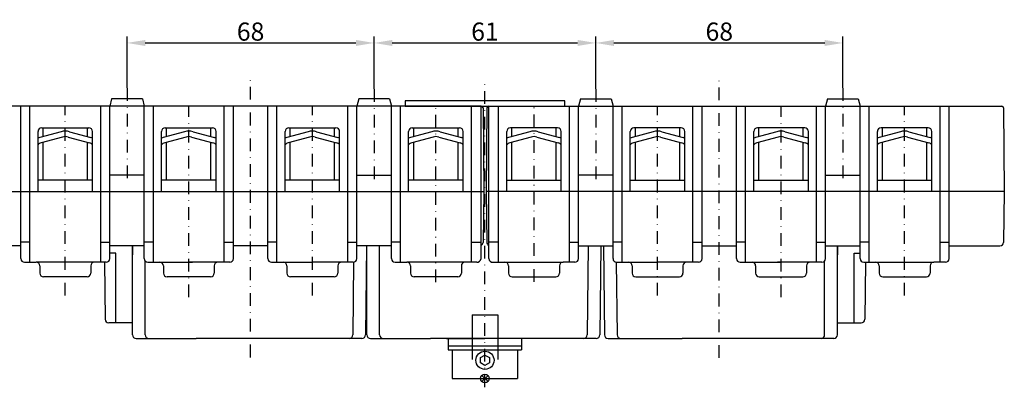
# Model space of a CAD drawing. Extents: x 2532 to 3296, y -557 to -15.
# Drawn here: x 2787 to 3058, y -557 to -456 of the extents above; entities that cross this region are included whole.
import ezdxf

# ---------------------------------------------------------------- set-up
doc = ezdxf.new("R2010")
doc.units = 0
doc.header["$LTSCALE"] = 7
doc.header["$MEASUREMENT"] = 0
doc.linetypes.add('RAYITAS', pattern=[0.375, 0.25, -0.125])
doc.linetypes.add('TRAZO_Y_PUNTO', pattern=[1, 0.5, -0.25, 0, -0.25])
doc.layers.get('0').update_dxf_attribs({"linetype": 'CONTINUOUS'})
doc.layers.get('DEFPOINTS').update_dxf_attribs({"linetype": 'CONTINUOUS'})
for name, color, linetype in [('COTAS', 3, 'CONTINUOUS'), ('EJES', 6, 'TRAZO_Y_PUNTO'), ('OCULTAS', 7, 'RAYITAS')]:
    doc.layers.add(name, color=color, linetype=linetype)
doc.styles.add('ISO8', font='ISOCP.SHX')
doc.dimstyles.new('FLECHA', dxfattribs={"dimscale": 0, "dimtxt": 5, "dimasz": 5, "dimexe": 1.8, "dimexo": 0.1, "dimgap": 0.63, "dimtad": 1, "dimdsep": 46, "dimtxsty": 'ISO8', "dimcen": 0, "dimadec": 0, "dimazin": 0, "dimtfac": 0.8, "dimtmove": 0, "dimatfit": 3, "dimfxl": 1, "dimtvp": 1, "dimtolj": 1, "dimarcsym": 0})

# ---------------------------------------------------------------- blocks, each defined once
blk = doc.blocks.new('*D9')
at = {"layer": 'COTAS', "color": 0, "lineweight": -2}
for p, q in [((2816.25, -474.37), (2816.25, -460.23)), ((2884.25, -474.63), (2884.25, -460.23)), ((2821.25, -462.03), (2879.25, -462.03))]:
    blk.add_line(p, q, dxfattribs=at)
at = {"layer": 'COTAS', "color": 0}
for points in [[(2821.25, -461.2), (2821.25, -462.86), (2816.25, -462.03)], [(2879.25, -461.2), (2879.25, -462.86), (2884.25, -462.03)]]:
    blk.add_solid(points, dxfattribs=at)
at = {"layer": 'DEFPOINTS', "color": 0}
for p in [(2884.25, -462.03), (2816.25, -474.47), (2884.25, -474.73)]:
    blk.add_point(p, dxfattribs=at)
at = {"layer": 'COTAS', "color": 0, "insert": (2850.25, -458.9), "char_height": 5, "attachment_point": 5, "style": 'ISO8'}
blk.add_mtext('\\A1;68', dxfattribs=at)
blk = doc.blocks.new('*D10')
at = {"layer": 'COTAS', "color": 0, "lineweight": -2}
for p, q in [((2884.25, -474.53), (2884.25, -460.23)), ((2945.25, -474.63), (2945.25, -460.23)), ((2889.25, -462.03), (2940.25, -462.03))]:
    blk.add_line(p, q, dxfattribs=at)
at = {"layer": 'COTAS', "color": 0}
for points in [[(2889.25, -461.2), (2889.25, -462.86), (2884.25, -462.03)], [(2940.25, -461.2), (2940.25, -462.86), (2945.25, -462.03)]]:
    blk.add_solid(points, dxfattribs=at)
at = {"layer": 'DEFPOINTS', "color": 0}
for p in [(2945.25, -462.03), (2884.25, -474.63), (2945.25, -474.73)]:
    blk.add_point(p, dxfattribs=at)
at = {"layer": 'COTAS', "color": 0, "insert": (2914.75, -458.9), "char_height": 5, "attachment_point": 5, "style": 'ISO8'}
blk.add_mtext('\\A1;61', dxfattribs=at)
blk = doc.blocks.new('*D11')
at = {"layer": 'COTAS', "color": 0, "lineweight": -2}
for p, q in [((2945.25, -474.53), (2945.25, -460.23)), ((3013.25, -474.37), (3013.25, -460.23)), ((2950.25, -462.03), (3008.25, -462.03))]:
    blk.add_line(p, q, dxfattribs=at)
at = {"layer": 'COTAS', "color": 0}
for points in [[(2950.25, -461.2), (2950.25, -462.86), (2945.25, -462.03)], [(3008.25, -461.2), (3008.25, -462.86), (3013.25, -462.03)]]:
    blk.add_solid(points, dxfattribs=at)
at = {"layer": 'DEFPOINTS', "color": 0}
for p in [(3013.25, -462.03), (2945.25, -474.63), (3013.25, -474.47)]:
    blk.add_point(p, dxfattribs=at)
at = {"layer": 'COTAS', "color": 0, "insert": (2979.25, -458.9), "char_height": 5, "attachment_point": 5, "style": 'ISO8'}
blk.add_mtext('\\A1;68', dxfattribs=at)

msp = doc.modelspace()

# ---------------------------------------------------------------- linework, layer by layer
for p, q in [((2913.726, -479.434), (2772.513, -479.434)), ((2787.003, -521.434), (2787.003, -479.434)), ((2789.503, -522.434), (2789.503, -479.434)), ((2809.003, -522.434), (2809.003, -479.434)), ((2812.003, -477.434), (2811.503, -479.434)), ((2811.503, -521.434), (2811.503, -479.434)), ((2820.503, -477.434), (2812.003, -477.434)), ((2820.503, -477.434), (2821.003, -479.434)), ((2821.003, -521.434), (2821.003, -479.434)), ((2823.503, -522.434), (2823.503, -479.434)), ((2843.003, -522.434), (2843.003, -479.434)), ((2845.503, -521.434), (2845.503, -479.434)), ((2855.003, -521.434), (2855.003, -479.434)), ((2857.503, -522.434), (2857.503, -479.434)), ((2877.003, -522.434), (2877.003, -479.434)), ((2880.003, -477.434), (2879.503, -479.434)), ((2879.503, -521.434), (2879.503, -479.434)), ((2888.503, -477.434), (2880.003, -477.434)), ((2888.503, -477.434), (2889.003, -479.434)), ((2889.003, -521.434), (2889.003, -479.434)), ((2891.503, -522.434), (2891.503, -479.434)), ((2911.003, -522.434), (2911.003, -479.434)), ((2913.703, -521.434), (2913.703, -479.434)), ((2915.778, -479.434), (3056.992, -479.434)), ((2915.802, -521.434), (2915.802, -479.434)), ((2918.502, -522.434), (2918.502, -479.434)), ((2938.002, -522.434), (2938.002, -479.434)), ((2941.002, -477.434), (2940.502, -479.434)), ((2940.502, -521.434), (2940.502, -479.434)), ((2941.002, -477.434), (2949.502, -477.434)), ((2949.502, -477.434), (2950.002, -479.434)), ((2950.002, -521.434), (2950.002, -479.434)), ((2952.502, -522.434), (2952.502, -479.434)), ((2972.002, -522.434), (2972.002, -479.434)), ((2974.502, -521.434), (2974.502, -479.434)), ((2984.002, -521.434), (2984.002, -479.434)), ((2986.502, -522.434), (2986.502, -479.434)), ((3006.002, -522.434), (3006.002, -479.434)), ((3009.002, -477.434), (3008.502, -479.434)), ((3008.502, -521.434), (3008.502, -479.434)), ((3009.002, -477.434), (3017.502, -477.434)), ((3017.502, -477.434), (3018.002, -479.434)), ((3018.002, -521.434), (3018.002, -479.434)), ((3020.502, -522.434), (3020.502, -479.434)), ((3040.002, -522.434), (3040.002, -479.434)), ((3042.502, -521.434), (3042.502, -479.434)), ((2914.226, -479.929), (2914.422, -502.934)), ((2915.278, -479.929), (2915.083, -502.934)), ((3057.492, -479.929), (3057.687, -502.934)), ((2791.753, -502.934), (2791.753, -486.434)), ((2798.088, -486.486), (2792.226, -488.056)), ((2792.753, -485.434), (2805.753, -485.434)), ((2793.153, -487.808), (2793.153, -485.434)), ((2800.417, -486.486), (2806.279, -488.056)), ((2805.353, -487.808), (2805.353, -485.434)), ((2806.753, -502.934), (2806.753, -486.434)), ((2825.753, -502.934), (2825.753, -486.434)), ((2832.088, -486.486), (2826.226, -488.056)), ((2826.753, -485.434), (2839.753, -485.434)), ((2827.153, -487.808), (2827.153, -485.434)), ((2834.417, -486.486), (2840.279, -488.056)), ((2839.353, -487.808), (2839.353, -485.434)), ((2840.753, -502.934), (2840.753, -486.434)), ((2859.753, -502.934), (2859.753, -486.434)), ((2866.088, -486.486), (2860.226, -488.056)), ((2860.753, -485.434), (2873.753, -485.434)), ((2861.153, -487.808), (2861.153, -485.434)), ((2868.417, -486.486), (2874.279, -488.056)), ((2873.353, -487.808), (2873.353, -485.434)), ((2874.753, -502.934), (2874.753, -486.434)), ((2893.753, -502.934), (2893.753, -486.434)), ((2900.088, -486.486), (2894.226, -488.056)), ((2894.753, -485.434), (2907.753, -485.434)), ((2895.153, -487.808), (2895.153, -485.434)), ((2902.417, -486.486), (2908.279, -488.056)), ((2907.353, -487.808), (2907.353, -485.434)), ((2908.753, -502.934), (2908.753, -486.434)), ((2920.752, -502.934), (2920.752, -486.434)), ((2927.087, -486.486), (2921.225, -488.056)), ((2934.752, -485.434), (2921.752, -485.434)), ((2922.152, -487.808), (2922.152, -485.434)), ((2929.416, -486.486), (2935.278, -488.056)), ((2934.352, -487.808), (2934.352, -485.434)), ((2935.752, -502.934), (2935.752, -486.434)), ((2954.752, -502.934), (2954.752, -486.434)), ((2961.087, -486.486), (2955.225, -488.056)), ((2968.752, -485.434), (2955.752, -485.434)), ((2956.152, -487.808), (2956.152, -485.434)), ((2963.416, -486.486), (2969.278, -488.056)), ((2968.352, -487.808), (2968.352, -485.434)), ((2969.752, -502.934), (2969.752, -486.434)), ((2988.752, -502.934), (2988.752, -486.434)), ((2995.087, -486.486), (2989.225, -488.056)), ((3002.752, -485.434), (2989.752, -485.434)), ((2990.152, -487.808), (2990.152, -485.434)), ((2997.416, -486.486), (3003.278, -488.056)), ((3002.352, -487.808), (3002.352, -485.434)), ((3003.752, -502.934), (3003.752, -486.434)), ((3022.752, -502.934), (3022.752, -486.434)), ((3029.087, -486.486), (3023.225, -488.056)), ((3036.752, -485.434), (3023.752, -485.434)), ((3024.152, -487.808), (3024.152, -485.434)), ((3031.416, -486.486), (3037.278, -488.056)), ((3036.352, -487.808), (3036.352, -485.434)), ((3037.752, -502.934), (3037.752, -486.434)), ((2798.476, -487.935), (2792.614, -489.505)), ((2793.153, -499.834), (2793.153, -489.361)), ((2800.029, -487.935), (2805.891, -489.505)), ((2805.353, -499.834), (2805.353, -489.361)), ((2832.476, -487.935), (2826.614, -489.505)), ((2827.153, -499.834), (2827.153, -489.361)), ((2834.029, -487.935), (2839.891, -489.505)), ((2839.353, -499.834), (2839.353, -489.361)), ((2866.476, -487.935), (2860.614, -489.505)), ((2861.153, -499.834), (2861.153, -489.361)), ((2868.029, -487.935), (2873.891, -489.505)), ((2873.353, -499.834), (2873.353, -489.361)), ((2900.476, -487.935), (2894.614, -489.505)), ((2895.153, -499.834), (2895.153, -489.361)), ((2902.029, -487.935), (2907.891, -489.505)), ((2907.353, -499.834), (2907.353, -489.361)), ((2927.475, -487.935), (2921.613, -489.505)), ((2922.152, -499.834), (2922.152, -489.361)), ((2929.028, -487.935), (2934.89, -489.505)), ((2934.352, -499.834), (2934.352, -489.361)), ((2961.475, -487.935), (2955.613, -489.505)), ((2956.152, -499.834), (2956.152, -489.361)), ((2963.028, -487.935), (2968.89, -489.505)), ((2968.352, -499.834), (2968.352, -489.361)), ((2995.475, -487.935), (2989.613, -489.505)), ((2990.152, -499.834), (2990.152, -489.361)), ((2997.028, -487.935), (3002.89, -489.505)), ((3002.352, -499.834), (3002.352, -489.361)), ((3029.475, -487.935), (3023.613, -489.505)), ((3024.152, -499.834), (3024.152, -489.361)), ((3031.028, -487.935), (3036.89, -489.505)), ((3036.352, -499.834), (3036.352, -489.361)), ((2821.003, -498.434), (2811.503, -498.434)), ((2879.503, -498.434), (2889.003, -498.434)), ((2879.503, -498.434), (2889.003, -498.434)), ((2950.002, -498.434), (2940.502, -498.434)), ((2950.002, -498.434), (2940.502, -498.434)), ((3008.502, -498.434), (3018.002, -498.434)), ((2806.753, -499.834), (2791.753, -499.834)), ((2840.753, -499.834), (2825.753, -499.834)), ((2874.753, -499.834), (2859.753, -499.834)), ((2908.753, -499.834), (2893.753, -499.834)), ((2920.752, -499.834), (2935.752, -499.834)), ((2954.752, -499.834), (2969.752, -499.834)), ((2988.752, -499.834), (3003.752, -499.834)), ((3022.752, -499.834), (3037.752, -499.834)), ((2771.817, -502.934), (2811.503, -502.934)), ((2806.253, -502.934), (2901.203, -502.934)), ((2874.017, -502.934), (2914.422, -502.944)), ((2914.422, -502.934), (2914.235, -516.947)), ((2955.487, -502.934), (2915.083, -502.944)), ((2915.083, -502.934), (2915.27, -516.947)), ((3023.252, -502.934), (2928.302, -502.934)), ((3057.687, -502.934), (3018.002, -502.934)), ((3057.687, -502.934), (3057.5, -516.947)), ((2789.503, -516.934), (2787.003, -516.934)), ((2809.003, -516.934), (2811.503, -516.934)), ((2823.503, -516.934), (2821.003, -516.934)), ((2843.003, -516.934), (2845.503, -516.934)), ((2857.503, -516.934), (2855.003, -516.934)), ((2877.003, -516.934), (2879.503, -516.934)), ((2891.503, -516.934), (2889.003, -516.934)), ((2911.003, -516.934), (2913.703, -516.934)), ((2918.502, -516.934), (2915.802, -516.934)), ((2938.002, -516.934), (2940.502, -516.934)), ((2952.502, -516.934), (2950.002, -516.934)), ((2972.002, -516.934), (2974.502, -516.934)), ((2986.502, -516.934), (2984.002, -516.934)), ((3006.002, -516.934), (3008.502, -516.934)), ((3020.502, -516.934), (3018.002, -516.934)), ((3040.002, -516.934), (3042.502, -516.934)), ((2787.003, -517.934), (2773.004, -517.934)), ((2821.003, -517.934), (2811.503, -517.934)), ((2813.163, -519.934), (2811.503, -519.934)), ((2813.163, -539.134), (2813.163, -519.934)), ((2817.753, -517.934), (2817.753, -520.434)), ((2817.763, -542.434), (2817.763, -517.934)), ((2855.003, -517.934), (2845.503, -517.934)), ((2889.003, -517.934), (2879.503, -517.934)), ((2882.163, -517.934), (2881.874, -542.446)), ((2882.262, -542.434), (2882.262, -517.934)), ((2885.762, -542.434), (2885.762, -517.934)), ((2940.502, -517.934), (2950.002, -517.934)), ((2943.162, -517.934), (2942.874, -542.446)), ((2946.662, -517.934), (2946.374, -542.446)), ((2947.342, -517.934), (2947.63, -542.446)), ((2974.502, -517.934), (2984.002, -517.934)), ((3008.502, -517.934), (3018.002, -517.934)), ((3011.742, -542.434), (3011.742, -517.934)), ((3011.752, -517.934), (3011.752, -520.434)), ((3016.342, -539.134), (3016.342, -519.934)), ((3016.342, -519.934), (3018.002, -519.934)), ((3042.502, -517.934), (3056.5, -517.934)), ((2788.003, -522.434), (2791.253, -522.434)), ((2799.253, -522.434), (2791.253, -522.434)), ((2810.503, -522.434), (2799.253, -522.434)), ((2810.503, -522.434), (2807.253, -522.434)), ((2810.016, -522.434), (2810.2, -538.146)), ((2821.263, -542.434), (2821.263, -522.107)), ((2822.003, -522.434), (2833.253, -522.434)), ((2823.753, -522.434), (2834.253, -522.434)), ((2844.503, -522.434), (2833.253, -522.434)), ((2856.003, -522.434), (2867.253, -522.434)), ((2878.503, -522.434), (2867.253, -522.434)), ((2878.61, -522.428), (2878.374, -542.446)), ((2890.003, -522.434), (2893.253, -522.434)), ((2901.253, -522.434), (2893.253, -522.434)), ((2912.503, -522.434), (2901.253, -522.434)), ((2912.503, -522.434), (2909.253, -522.434)), ((2917.002, -522.434), (2928.252, -522.434)), ((2917.002, -522.434), (2920.252, -522.434)), ((2928.252, -522.434), (2936.252, -522.434)), ((2939.502, -522.434), (2936.252, -522.434)), ((2950.895, -522.428), (2951.13, -542.446)), ((2951.002, -522.434), (2962.252, -522.434)), ((2973.502, -522.434), (2962.252, -522.434)), ((2985.002, -522.434), (2996.252, -522.434)), ((3005.752, -522.434), (2995.252, -522.434)), ((3007.502, -522.434), (2996.252, -522.434)), ((3008.242, -542.434), (3008.242, -522.107)), ((3019.002, -522.434), (3022.252, -522.434)), ((3019.002, -522.434), (3030.252, -522.434)), ((3019.489, -522.434), (3019.304, -538.146)), ((3030.252, -522.434), (3038.252, -522.434)), ((3041.502, -522.434), (3038.252, -522.434)), ((2792.253, -523.434), (2792.253, -525.434)), ((2806.253, -523.434), (2806.253, -525.434)), ((2826.253, -523.434), (2826.253, -525.434)), ((2840.253, -523.434), (2840.253, -525.434)), ((2860.253, -523.434), (2860.253, -525.434)), ((2874.253, -523.434), (2874.253, -525.434)), ((2894.253, -523.434), (2894.253, -525.434)), ((2908.253, -523.434), (2908.253, -525.434)), ((2921.252, -523.434), (2921.252, -525.434)), ((2935.252, -523.434), (2935.252, -525.434)), ((2955.252, -523.434), (2955.252, -525.434)), ((2969.252, -523.434), (2969.252, -525.434)), ((2989.252, -523.434), (2989.252, -525.434)), ((3003.252, -523.434), (3003.252, -525.434)), ((3023.252, -523.434), (3023.252, -525.434)), ((3037.252, -523.434), (3037.252, -525.434)), ((2805.253, -526.434), (2793.253, -526.434)), ((2839.253, -526.434), (2827.253, -526.434)), ((2873.253, -526.434), (2861.253, -526.434)), ((2907.253, -526.434), (2895.253, -526.434)), ((2922.252, -526.434), (2934.252, -526.434)), ((2956.252, -526.434), (2968.252, -526.434)), ((2990.252, -526.434), (3002.252, -526.434)), ((3024.252, -526.434), (3036.252, -526.434)), ((2817.763, -539.134), (2811.2, -539.134)), ((3011.742, -539.134), (3018.304, -539.134)), ((2818.763, -543.434), (2835.266, -543.434)), ((2860.513, -543.434), (2835.266, -543.434)), ((2880.874, -543.434), (2860.513, -543.434)), ((2883.262, -543.434), (2899.765, -543.434)), ((2925.012, -543.434), (2899.765, -543.434)), ((2904.146, -543.434), (2914.752, -543.434)), ((2904.652, -543.434), (2904.652, -546.534)), ((2924.852, -543.434), (2924.852, -546.534)), ((2945.374, -543.434), (2925.012, -543.434)), ((2948.63, -543.434), (2968.992, -543.434)), ((2994.239, -543.434), (2968.992, -543.434)), ((3010.742, -543.434), (2994.239, -543.434)), ((2904.652, -545.434), (2924.852, -545.434)), ((2904.652, -546.534), (2924.852, -546.534)), ((2905.752, -546.534), (2905.752, -554.434)), ((2923.752, -546.534), (2923.752, -554.434)), ((2905.752, -554.434), (2923.752, -554.434))]:
    msp.add_line(p, q)
at = {"color": 1}
for p, q in [((2915.597, -555.279), (2913.907, -553.589)), ((2913.907, -555.279), (2915.597, -553.589))]:
    msp.add_line(p, q, dxfattribs=at)
for points in [[(2892.752, -479.434), (2936.752, -479.434), (2936.752, -477.934), (2892.752, -477.934)], [(2916.008, -550.159), (2914.752, -550.884), (2913.496, -550.159), (2913.496, -548.709), (2914.752, -547.984), (2916.008, -548.709)]]:
    msp.add_lwpolyline(points, close=True)
msp.add_circle((2914.752, -549.434), 2.5)
msp.add_circle((2914.752, -554.434), 1.195, dxfattribs=at)
for centre, radius, start, end in [((2913.726, -479.934), 0.5, 0.53297, 90), ((2915.778, -479.934), 0.5, 90, 179.46703), ((3056.992, -479.934), 0.5, 0.53297, 90), ((2792.753, -486.434), 1, 90, 180), ((2799.253, -490.832), 4.5, 75, 105), ((2805.753, -486.434), 1, 0, 90), ((2826.753, -486.434), 1, 90, 180), ((2833.253, -490.832), 4.5, 75, 105), ((2839.753, -486.434), 1, 0, 90), ((2860.753, -486.434), 1, 90, 180), ((2867.253, -490.832), 4.5, 75, 105), ((2873.753, -486.434), 1, 0, 90), ((2894.753, -486.434), 1, 90, 180), ((2901.253, -490.832), 4.5, 75, 105), ((2907.753, -486.434), 1, 0, 90), ((2921.752, -486.434), 1, 90, 180), ((2928.252, -490.832), 4.5, 75, 105), ((2934.752, -486.434), 1, 0, 90), ((2955.752, -486.434), 1, 90, 180), ((2962.252, -490.832), 4.5, 75, 105), ((2968.752, -486.434), 1, 0, 90), ((2989.752, -486.434), 1, 90, 180), ((2996.252, -490.832), 4.5, 75, 105), ((3002.752, -486.434), 1, 0, 90), ((3023.752, -486.434), 1, 90, 180), ((3030.252, -490.832), 4.5, 75, 105), ((3036.752, -486.434), 1, 0, 90), ((2793.003, -490.954), 3, 105, 114.62432), ((2793.003, -490.954), 1.5, 105, 146.44269), ((2799.253, -490.832), 3, 75, 105), ((2805.503, -490.954), 1.5, 33.55731, 75), ((2805.503, -490.954), 3, 65.37568, 75), ((2827.003, -490.954), 3, 105, 114.62432), ((2827.003, -490.954), 1.5, 105, 146.44269), ((2833.253, -490.832), 3, 75, 105), ((2839.503, -490.954), 1.5, 33.55731, 75), ((2839.503, -490.954), 3, 65.37568, 75), ((2861.003, -490.954), 3, 105, 114.62432), ((2861.003, -490.954), 1.5, 105, 146.44269), ((2867.253, -490.832), 3, 75, 105), ((2873.503, -490.954), 1.5, 33.55731, 75), ((2873.503, -490.954), 3, 65.37568, 75), ((2895.003, -490.954), 3, 105, 114.62432), ((2895.003, -490.954), 1.5, 105, 146.44269), ((2901.253, -490.832), 3, 75, 105), ((2907.503, -490.954), 1.5, 33.55731, 75), ((2907.503, -490.954), 3, 65.37568, 75), ((2922.002, -490.954), 3, 105, 114.62432), ((2922.002, -490.954), 1.5, 105, 146.44269), ((2928.252, -490.832), 3, 75, 105), ((2934.502, -490.954), 1.5, 33.55731, 75), ((2934.502, -490.954), 3, 65.37568, 75), ((2956.002, -490.954), 3, 105, 114.62432), ((2956.002, -490.954), 1.5, 105, 146.44269), ((2962.252, -490.832), 3, 75, 105), ((2968.502, -490.954), 1.5, 33.55731, 75), ((2968.502, -490.954), 3, 65.37568, 75), ((2990.002, -490.954), 3, 105, 114.62432), ((2990.002, -490.954), 1.5, 105, 146.44269), ((2996.252, -490.832), 3, 75, 105), ((3002.502, -490.954), 1.5, 33.55731, 75), ((3002.502, -490.954), 3, 65.37568, 75), ((3024.002, -490.954), 3, 105, 114.62432), ((3024.002, -490.954), 1.5, 105, 146.44269), ((3030.252, -490.832), 3, 75, 105), ((3036.502, -490.954), 1.5, 33.55731, 75), ((3036.502, -490.954), 3, 65.37568, 75), ((2913.235, -516.934), 1, 297.88955, 359.2361), ((2916.269, -516.934), 1, 180.7639, 242.11045), ((3056.5, -516.934), 1, 270, 359.2361), ((2788.003, -521.434), 1, 180, 270), ((2791.253, -523.434), 1, 0, 90), ((2807.253, -523.434), 1, 90, 180), ((2810.503, -521.434), 1, 270, 0), ((2822.003, -521.434), 1, 180, 270), ((2825.253, -523.434), 1, 0, 90), ((2841.253, -523.434), 1, 90, 180), ((2844.503, -521.434), 1, 270, 0), ((2856.003, -521.434), 1, 180, 270), ((2859.253, -523.434), 1, 0, 90), ((2875.253, -523.434), 1, 90, 180), ((2878.503, -521.434), 1, 270, 0), ((2890.003, -521.434), 1, 180, 270), ((2893.253, -523.434), 1, 0, 90), ((2909.253, -523.434), 1, 90, 180), ((2912.53, -521.247), 1.188, 268.69234, 350.9188), ((2916.975, -521.247), 1.188, 189.0812, 271.30766), ((2920.252, -523.434), 1, 0, 90), ((2936.252, -523.434), 1, 90, 180), ((2939.502, -521.434), 1, 270, 0), ((2951.002, -521.434), 1, 180, 270), ((2954.252, -523.434), 1, 0, 90), ((2970.252, -523.434), 1, 90, 180), ((2973.502, -521.434), 1, 270, 0), ((2985.002, -521.434), 1, 180, 270), ((2988.252, -523.434), 1, 0, 90), ((3004.252, -523.434), 1, 90, 180), ((3007.502, -521.434), 1, 270, 0), ((3019.002, -521.434), 1, 180, 270), ((3022.252, -523.434), 1, 0, 90), ((3038.252, -523.434), 1, 90, 180), ((3041.502, -521.434), 1, 270, 0), ((2793.253, -525.434), 1, 180, 270), ((2805.253, -525.434), 1, 270, 0), ((2827.253, -525.434), 1, 180, 270), ((2839.253, -525.434), 1, 270, 0), ((2861.253, -525.434), 1, 180, 270), ((2873.253, -525.434), 1, 270, 0), ((2895.253, -525.434), 1, 180, 270), ((2907.253, -525.434), 1, 270, 0), ((2922.252, -525.434), 1, 180, 270), ((2934.252, -525.434), 1, 270, 0), ((2956.252, -525.434), 1, 180, 270), ((2968.252, -525.434), 1, 270, 0), ((2990.252, -525.434), 1, 180, 270), ((3002.252, -525.434), 1, 270, 0), ((3024.252, -525.434), 1, 180, 270), ((3036.252, -525.434), 1, 270, 0), ((2811.2, -538.134), 1, 180.67404, 270), ((3018.304, -538.134), 1, 270, 359.32596), ((2818.763, -542.434), 1, 180, 270), ((2822.263, -542.434), 1, 180, 270), ((2877.374, -542.434), 1, 270, 359.32596), ((2880.874, -542.434), 1, 270, 359.32596), ((2883.262, -542.434), 1, 180, 270), ((2886.762, -542.434), 1, 180, 270), ((2941.874, -542.434), 1, 270, 359.32596), ((2945.374, -542.434), 1, 270, 359.32596), ((2948.63, -542.434), 1, 180.67404, 270), ((2952.13, -542.434), 1, 180.67404, 270), ((3007.242, -542.434), 1, 270, 0), ((3010.742, -542.434), 1, 270, 0)]:
    msp.add_arc(centre, radius, start, end)
at = {"layer": 'EJES'}
for p, q in [((2850.253, -548.627), (2850.253, -471.928)), ((2914.752, -556.88), (2914.752, -472.76)), ((2979.252, -548.775), (2979.252, -471.928)), ((2816.253, -474.473), (2816.253, -500.434)), ((2884.253, -474.73), (2884.253, -500.434)), ((2945.252, -474.73), (2945.252, -500.434)), ((3013.252, -474.473), (3013.252, -500.434)), ((2799.253, -531.584), (2799.253, -479.434)), ((2833.253, -532.092), (2833.253, -479.434)), ((2867.253, -531.584), (2867.253, -479.434)), ((2901.253, -527.923), (2901.253, -479.434)), ((2928.252, -527.796), (2928.252, -479.434)), ((2962.252, -531.584), (2962.252, -479.434)), ((2996.252, -532.092), (2996.252, -479.434)), ((3030.252, -531.584), (3030.252, -479.434))]:
    msp.add_line(p, q, dxfattribs=at)
at = {"layer": 'OCULTAS', "ltscale": 7}
for p, q in [((2911.252, -536.934), (2918.252, -536.934)), ((2911.252, -536.934), (2911.252, -554.434)), ((2918.252, -536.934), (2918.252, -554.434))]:
    msp.add_line(p, q, dxfattribs=at)

# ---------------------------------------------------------------- dimensions: what is measured, and where the dimension line sits
at = {"layer": 'COTAS'}
for base, p1, p2, picture, middle in [((2884.253, -462.03), (2816.253, -474.473), (2884.253, -474.73), '*D9', (2850.253, -458.9)), ((2945.252, -462.03), (2884.253, -474.63), (2945.252, -474.73), '*D10', (2914.752, -458.9)), ((3013.252, -462.03), (2945.252, -474.63), (3013.252, -474.473), '*D11', (2979.252, -458.9))]:
    dim = msp.add_linear_dim(base=base, p1=p1, p2=p2, dimstyle='FLECHA', override={"dimscale": 1}, dxfattribs=at)
    dim.commit()
    dim.dimension.update_dxf_attribs({"geometry": picture, "text_midpoint": middle})

doc.saveas('drawing.dxf')
